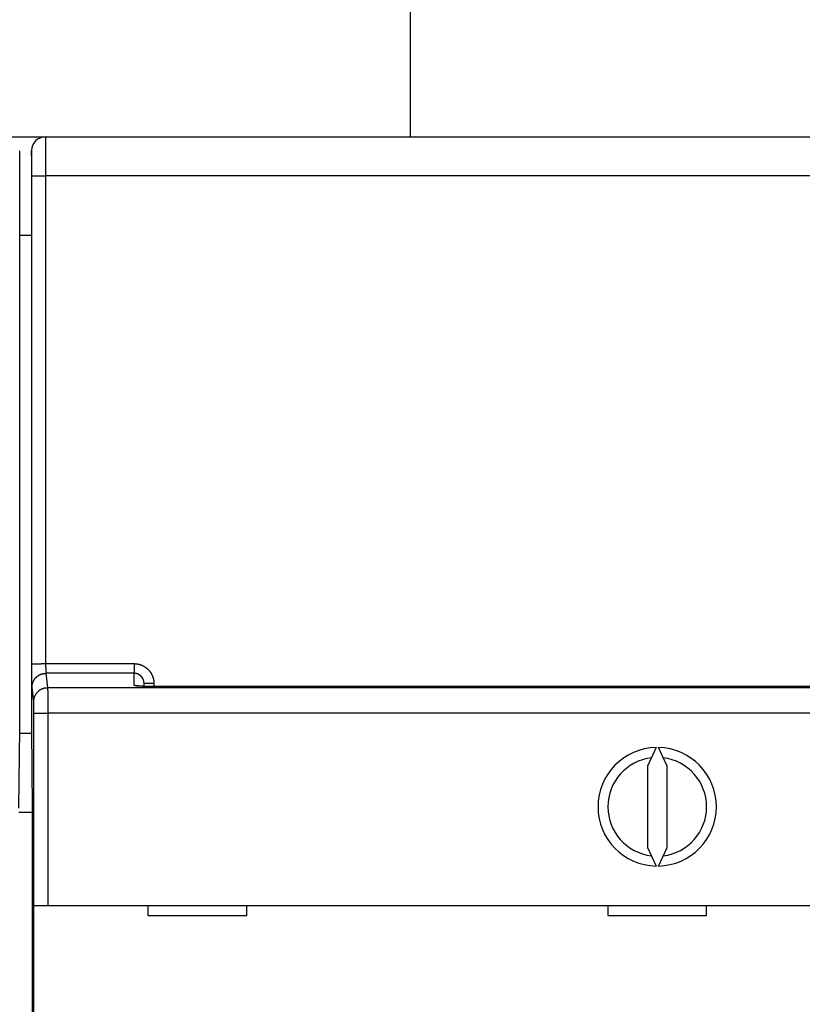
# Model space of a CAD drawing. Extents: x 130 to 841, y 0 to 535.
# Drawn here: x 662 to 701, y 227 to 277 of the extents above; entities that cross this region are included whole.
import ezdxf

# ---------------------------------------------------------------- set-up
doc = ezdxf.new("R2010")
doc.units = 0
doc.linetypes.add('HIDDENNEW0', pattern=[4.5, 1.5, -1.5, 1.5])
for name, color, linetype in [('5', 7, 'CONTINUOUS'), ('MUOTOVIIVAT', 40, 'HIDDENNEW0'), ('TANGVIIVATNONDEF', 3, 'HIDDENNEW0')]:
    doc.layers.add(name, color=color, linetype=linetype)
doc.styles.get("Standard").update_dxf_attribs({"font": 'monotxt.shx'})
doc.dimstyles.new('DSTYLE1', dxfattribs={"dimtxt": 3, "dimasz": 3, "dimexe": 3, "dimexo": 0, "dimgap": 2, "dimtad": 1, "dimrnd": 0.1, "dimzin": 3, "dimcen": 0.09, "dimazin": 3, "dimtp": 1, "dimtm": 1, "dimtfac": 1, "dimtofl": 0, "dimtmove": 0, "dimatfit": 3})

# ---------------------------------------------------------------- blocks, each defined once
blk = doc.blocks.new('_AH1')
at = {"color": 0, "linetype": 'CONTINUOUS'}
for p, q in [((-1, 0.166667), (0, 0)), ((-1, 0.166667), (-1, -0.166667)), ((0, 0), (-1, -0.166667)), ((0, 0), (-1, 0))]:
    blk.add_line(p, q, dxfattribs=at)
blk = doc.blocks.new('*D14638')
at = {"layer": '5', "color": 1, "linetype": 'CONTINUOUS'}
for p, q in [((421.26121, 188.20075), (421.26121, 317.90169)), ((734.51114, 195.87227), (734.51114, 317.90169)), ((421.26121, 314.90169), (577.88618, 314.90169)), ((734.51114, 314.90169), (577.88618, 314.90169))]:
    blk.add_line(p, q, dxfattribs=at)
at = {"layer": '5', "color": 1, "xscale": 3, "yscale": 3, "zscale": 3, "rotation": 180}
blk.add_blockref('_AH1', (421.26121, 314.90169), dxfattribs=at)
at = {"layer": '5', "color": 1, "xscale": 3, "yscale": 3, "zscale": 3}
blk.add_blockref('_AH1', (734.51114, 314.90169), dxfattribs=at)
at = {"layer": '5', "color": 1, "linetype": 'CONTINUOUS'}
blk.add_text('313,2', height=3, dxfattribs=at).set_placement((570.38618, 316.90269))

msp = doc.modelspace()

# ---------------------------------------------------------------- linework, layer by layer
at = {"layer": 'MUOTOVIIVAT', "color": 40, "linetype": 'CONTINUOUS'}
for p, q in [((681.4611, 271.04849), (681.4611, 302.35392)), ((660.96126, 271.04849), (662.96131, 271.04849)), ((662.96131, 271.04222), (662.96131, 271.04222)), ((662.96161, 271.04222), (724.96095, 271.04222)), ((663.46114, 271.04849), (663.46114, 271.04222)), ((666.56114, 271.04849), (666.56114, 271.04222)), ((693.46114, 271.04222), (693.46114, 271.04849)), ((694.46114, 271.05302), (694.46114, 271.04222)), ((661.66128, 241.04222), (661.66128, 270.34222)), ((662.26128, 270.34222), (662.26128, 241.04222)), ((662.26128, 266.04849), (661.66128, 266.04849)), ((667.96128, 243.21751), (667.96128, 243.37226)), ((661.62637, 237.04222), (661.66128, 241.04222)), ((661.65959, 240.84849), (662.26297, 240.84849)), ((662.26128, 241.04222), (662.29619, 237.04222)), ((693.90259, 240.11757), (693.46128, 239.17117)), ((694.46128, 239.17117), (694.01997, 240.11757)), ((693.46128, 239.17117), (693.46128, 235.06511)), ((694.46128, 235.06511), (694.46128, 239.17117)), ((662.29619, 237.04222), (662.29619, 189.22482)), ((661.62637, 236.84849), (662.29619, 236.84849)), ((693.46128, 235.06511), (693.90259, 234.11871)), ((694.01997, 234.11871), (694.46128, 235.06511)), ((662.38171, 220.01814), (662.38171, 232.11814)), ((662.38177, 232.11814), (663.08174, 232.11814)), ((663.08174, 232.11814), (724.84082, 232.11814)), ((668.16128, 232.11814), (668.16128, 231.61814)), ((673.16128, 231.61814), (673.16128, 232.11814)), ((691.46128, 232.11814), (691.46128, 231.61814)), ((696.46128, 231.61814), (696.46128, 232.11814)), ((668.16128, 231.61814), (673.16128, 231.61814)), ((691.46128, 231.61814), (696.46128, 231.61814))]:
    msp.add_line(p, q, dxfattribs=at)
for points in [[(667.49082, 243.25877), (667.48938, 243.25918, -0.0016809), (667.48798, 243.2596, -0.00175633), (667.48661, 243.26001, -0.00184218), (667.48528, 243.26042, -0.00193301), (667.48398, 243.26083, -0.00203379), (667.48271, 243.26125, -0.00213786), (667.48148, 243.26166, -0.0022545), (667.48029, 243.26207, -0.00237617), (667.47913, 243.26249, -0.00251277), (667.47801, 243.2629, -0.00265549), (667.47693, 243.26332, -0.00281638), (667.47588, 243.26373, -0.00298514), (667.47486, 243.26415, -0.00317607), (667.47388, 243.26457, -0.00337707), (667.47294, 243.26498, -0.00360542), (667.47203, 243.2654, -0.00384676), (667.47116, 243.26582, -0.0041219), (667.47033, 243.26624, -0.00441364), (667.46953, 243.26666, -0.00474812), (667.46877, 243.26708, -0.00510477), (667.46804, 243.26749, -0.00551265), (667.46736, 243.26791, -0.00594609), (667.4667, 243.26833, -0.00645342), (667.46609, 243.26875, -0.00700519), (667.46551, 243.26917, -0.0076094), (667.46497, 243.26959, -0.00822043), (667.46446, 243.27002, -0.00905624), (667.464, 243.27044, -0.01008736), (667.46357, 243.27086, -0.01074243), (667.46317, 243.27128, -0.01090295), (667.46282, 243.2717, -0.01312653), (667.4625, 243.27212, -0.01725396), (667.46222, 243.27256, -0.01441536), (667.46197, 243.27297, -0.00513866), (667.46177, 243.27334, -0.02233336), (667.4616, 243.27381, -0.04391389), (667.46144, 243.27455, -0.02329987), (667.4613, 243.27551, -0.01263976)], [(667.49082, 243.25877), (667.49517, 243.25883, -0.00233626), (667.49954, 243.25884, -0.00230906), (667.50392, 243.25882, -0.00230347), (667.50831, 243.25875, -0.00232427), (667.51272, 243.25865, -0.0023348), (667.51714, 243.2585, -0.00234314), (667.52158, 243.2583, -0.00234934), (667.52603, 243.25807, -0.00236054), (667.53049, 243.25779, -0.00236787), (667.53496, 243.25747, -0.00237856), (667.53945, 243.2571, -0.00238481), (667.54395, 243.25669, -0.00239382), (667.54845, 243.25624, -0.00240236), (667.55297, 243.25574, -0.00241703), (667.5575, 243.25519, -0.00241713), (667.56203, 243.2546, -0.00241134), (667.56657, 243.25396, -0.00243985), (667.57112, 243.25328, -0.00250152), (667.57569, 243.25254, -0.00243321), (667.58024, 243.25177, -0.00227432), (667.58477, 243.25095, -0.00252654), (667.58938, 243.25007, -0.00303692), (667.5941, 243.2491, -0.00229233), (667.59854, 243.24817, -0.00075083), (667.60255, 243.24731, -0.00327904), (667.60771, 243.24609, -0.005673), (667.61566, 243.24406, -0.00275399), (667.62606, 243.24132, -0.00144807)], [(668.46132, 243.2068), (668.44307, 243.20684, 0.00011336), (668.42494, 243.20686, 0.00034187), (668.40696, 243.20686, 0.00012402), (668.38903, 243.20687, -0.0006097), (668.37105, 243.20695, -0.00084663), (668.35302, 243.20708, -0.00066018), (668.335, 243.20725, -0.00056228), (668.31698, 243.20746, -0.00052505), (668.29899, 243.20771, -0.000477), (668.28105, 243.20799, -0.00040541), (668.26317, 243.20829, -0.00034794), (668.24536, 243.20862, -0.00028864), (668.22766, 243.20896, -0.0002316), (668.21006, 243.20932, -0.00016087), (668.19261, 243.20968, -0.00013314), (668.17528, 243.21005, -0.00014147), (668.15811, 243.21042, -0.00015874), (668.14108, 243.21081, -0.00018884), (668.1242, 243.2112, -0.00021456), (668.10748, 243.21161, -0.00024122), (668.09091, 243.21203, -0.00026693), (668.0745, 243.21246, -0.00029669), (668.05825, 243.21291, -0.00032475), (668.04217, 243.21338, -0.00035626), (668.02626, 243.21387, -0.00038643), (668.01051, 243.21438, -0.0004204), (667.99495, 243.2149, -0.00045316), (667.97955, 243.21546, -0.00048988), (667.96434, 243.21603, -0.00052555), (667.94931, 243.21664, -0.00056534), (667.93447, 243.21727, -0.00060455), (667.91981, 243.21793, -0.00064841), (667.90535, 243.21861, -0.00069106), (667.89108, 243.21934, -0.00073757), (667.87702, 243.22009, -0.0007869), (667.86315, 243.22088, -0.00084471), (667.84948, 243.22171, -0.0008906), (667.83602, 243.22257, -0.00092764), (667.82279, 243.22347, -0.0009256), (667.80978, 243.2244, -0.00087289), (667.79703, 243.22535, -0.00083763), (667.78456, 243.22633, -0.00079931), (667.77239, 243.22732, -0.00077094), (667.76052, 243.22832, -0.00073229), (667.74899, 243.22933, -0.00070532), (667.73782, 243.23034, -0.00066906), (667.72702, 243.23134, -0.00064392), (667.7166, 243.23233, -0.0006081), (667.70661, 243.23331, -0.00058342), (667.69703, 243.23427, -0.00054687), (667.68792, 243.2352, -0.00052134), (667.67927, 243.2361, -0.00048216), (667.67111, 243.23697, -0.00045298), (667.66346, 243.23779, -0.00040652), (667.65634, 243.23857, -0.00037016), (667.64976, 243.2393, -0.00031341), (667.64376, 243.23998, -0.00025377), (667.63833, 243.24059, -0.00014904), (667.63352, 243.24113, -0.00006052), (667.62932, 243.24161, 0.000044), (667.62576, 243.24201, 0.0003732), (667.62289, 243.24233, 0.00132061), (667.62079, 243.24254, 0.00200385), (667.6192, 243.2427, 0.00020503), (667.61809, 243.24279, 0.00931265), (667.61839, 243.24268), (667.62112, 243.24217, 0.00561641), (667.62606, 243.24132, 0.00155498)]]:
    msp.add_lwpolyline(points, format="xyb", dxfattribs=at)
for centre, radius, start, end in [((662.96131, 270.34222), 0.7, 90.004363, 180), ((693.96128, 237.11814), 3, 91.120966, 268.87903), ((693.96128, 237.11814), 3, 271.12097, 448.87903), ((693.96128, 237.11814), 2.5, 96.892103, 263.1079), ((693.96128, 237.11814), 2.5, 276.8921, 443.1079)]:
    msp.add_arc(centre, radius, start, end, dxfattribs=at)
at = {"layer": 'TANGVIIVATNONDEF', "color": 3, "linetype": 'CONTINUOUS'}
for p, q in [((662.27674, 244.35499), (662.27298, 269.06491)), ((724.94961, 269.07713), (662.97295, 269.07713)), ((662.97295, 269.07713), (662.97672, 244.3672)), ((662.97672, 244.3672), (667.46128, 244.3672)), ((667.46128, 244.3672), (667.46128, 243.87715)), ((667.46128, 243.87715), (662.98646, 243.87715)), ((662.98646, 243.87715), (663.07687, 243.1527)), ((667.46128, 243.27548), (667.46128, 243.87715)), ((668.46128, 243.36354), (668.46128, 243.2068)), ((662.3769, 242.45441), (662.28648, 243.17885)), ((663.07687, 243.1527), (724.8457, 243.1527)), ((720.46128, 243.20555), (668.46128, 243.20555)), ((662.38177, 232.11814), (662.38177, 241.85587)), ((662.38177, 241.85587), (663.08174, 241.85587)), ((724.84082, 241.85587), (663.08174, 241.85587)), ((663.08174, 241.85587), (663.08174, 232.11814))]:
    msp.add_line(p, q, dxfattribs=at)
for points in [[(662.96161, 271.04222), (662.96186, 271.04171, -0.22496662), (662.96211, 271.04023, -0.02843523), (662.96236, 271.03775, -0.01003662), (662.96261, 271.0343, -0.00519022), (662.96286, 271.02985, -0.00311371), (662.96312, 271.02444, -0.00210667), (662.96336, 271.01805, -0.00150259), (662.96361, 271.0107, -0.00113879), (662.96386, 271.00237, -0.00088555), (662.96411, 270.99311, -0.00071515), (662.96435, 270.98287, -0.00058587), (662.9646, 270.97169, -0.00049282), (662.96484, 270.95956, -0.00041809), (662.96508, 270.94649, -0.00036179), (662.96532, 270.93247, -0.00031484), (662.96555, 270.91754, -0.00027842), (662.96579, 270.90165, -0.00024675), (662.96602, 270.88486, -0.0002213), (662.96625, 270.86714, -0.0001983), (662.96648, 270.84852, -0.000179), (662.96671, 270.829, -0.00016215), (662.96693, 270.80861, -0.00014831), (662.96715, 270.78733, -0.00013593), (662.96737, 270.76521, -0.00012557), (662.96759, 270.74224, -0.00011619), (662.9678, 270.71844, -0.00010827), (662.96801, 270.69381, -0.00010101), (662.96821, 270.66839, -0.00009484), (662.96842, 270.64216, -0.00008912), (662.96862, 270.61515, -0.00008424), (662.96881, 270.58736, -0.00007966), (662.96901, 270.55883, -0.00007572), (662.9692, 270.52953, -0.00007203), (662.96938, 270.49952, -0.0000689), (662.96956, 270.46876, -0.00006576), (662.96974, 270.43732, -0.00006289), (662.96991, 270.40516, -0.00006004), (662.97008, 270.37234, -0.00005741), (662.97025, 270.33886, -0.00005498), (662.97041, 270.30475, -0.00005287), (662.97057, 270.27, -0.00005088), (662.97072, 270.23467, -0.00004913), (662.97087, 270.19873, -0.00004748), (662.97101, 270.16225, -0.00004604), (662.97115, 270.1252, -0.00004467), (662.97128, 270.08764, -0.00004348), (662.97141, 270.04955, -0.00004234), (662.97154, 270.01098, -0.00004136), (662.97166, 269.97193, -0.00004042), (662.97177, 269.93242, -0.00003962), (662.97188, 269.89247, -0.00003886), (662.97198, 269.8521, -0.00003822), (662.97208, 269.81132, -0.00003753), (662.97218, 269.77016, -0.00003685), (662.97227, 269.72863, -0.00003603), (662.97235, 269.68678, -0.00003514), (662.97243, 269.64462, -0.00003483), (662.9725, 269.60212, -0.00003499), (662.97257, 269.55927, -0.00003352), (662.97263, 269.51636, -0.00003094), (662.97269, 269.47347, -0.00003379), (662.97274, 269.42967, -0.0000399), (662.97279, 269.38463, -0.00003), (662.97283, 269.34222, -0.00001015), (662.97286, 269.30379, -0.00004209), (662.97289, 269.2542, -0.0000721), (662.97292, 269.17758, -0.00003506), (662.97295, 269.07709, -0.00001849)], [(662.27302, 269.06495), (662.273, 269.09377, 0.00004324), (662.27298, 269.12256, 0.00004326), (662.27296, 269.15132, 0.00004346), (662.27293, 269.18003, 0.00004392), (662.2729, 269.20868, 0.0000444), (662.27286, 269.23724, 0.0000449), (662.27282, 269.26571, 0.00004547), (662.27277, 269.29407, 0.00004615), (662.27272, 269.32231, 0.00004689), (662.27266, 269.35042, 0.00004772), (662.2726, 269.37837, 0.00004862), (662.27253, 269.40616, 0.00004963), (662.27246, 269.43377, 0.00005071), (662.27238, 269.46119, 0.00005191), (662.27229, 269.48839, 0.00005321), (662.2722, 269.51538, 0.00005469), (662.27211, 269.54214, 0.00005615), (662.27201, 269.56864, 0.00005763), (662.27191, 269.59488, 0.00005888), (662.2718, 269.62085, 0.00005978), (662.27168, 269.64653, 0.00006094), (662.27156, 269.67192, 0.00006219), (662.27144, 269.69699, 0.00006364), (662.27131, 269.72174, 0.00006514), (662.27117, 269.74616, 0.00006688), (662.27104, 269.77024, 0.00006872), (662.27089, 269.79396, 0.00007083), (662.27074, 269.81731, 0.00007305), (662.27059, 269.84028, 0.00007558), (662.27044, 269.86286, 0.00007828), (662.27027, 269.88504, 0.00008134), (662.27011, 269.9068, 0.00008458), (662.26994, 269.92813, 0.00008831), (662.26977, 269.94903, 0.00009237), (662.26959, 269.96947, 0.00009675), (662.26941, 269.98947, 0.00010116), (662.26922, 270.00898, 0.000106), (662.26903, 270.02802, 0.00011081), (662.26884, 270.04656, 0.00011648), (662.26864, 270.06463, 0.00012254), (662.26844, 270.08218, 0.00012959), (662.26824, 270.09923, 0.0001371), (662.26803, 270.11576, 0.0001459), (662.26783, 270.13177, 0.00015539), (662.26761, 270.14723, 0.00016656), (662.2674, 270.16217, 0.00017873), (662.26718, 270.17654, 0.00019316), (662.26696, 270.19037, 0.00020909), (662.26673, 270.20363, 0.00022814), (662.26651, 270.21632, 0.00024944), (662.26628, 270.22842, 0.00027533), (662.26605, 270.23994, 0.00030494), (662.26582, 270.25085, 0.00034018), (662.26558, 270.26118, 0.00037909), (662.26534, 270.27089, 0.0004258), (662.26511, 270.28, 0.00047706), (662.26487, 270.28849, 0.00055111), (662.26462, 270.29638, 0.00064909), (662.26438, 270.30364, 0.00074432), (662.26414, 270.3103, 0.00081933), (662.26389, 270.31631, 0.00108904), (662.26365, 270.32173, 0.00164843), (662.26339, 270.32653, 0.00167285), (662.26315, 270.33066, 0.00068031), (662.26294, 270.33409, 0.00331752), (662.26266, 270.33706, 0.0123711), (662.26223, 270.33978, 0.01702923), (662.26167, 270.34221, 0.01881793)], [(662.27302, 269.06495), (662.27407, 269.06552, -0.18585615), (662.27679, 269.06611, -0.0315939), (662.28124, 269.0667, -0.01229676), (662.28741, 269.0673, -0.00689724), (662.29547, 269.0679, -0.0042587), (662.30538, 269.06851, -0.00292922), (662.31726, 269.06911, -0.00211228), (662.33104, 269.0697, -0.00163092), (662.3468, 269.07029, -0.00128222), (662.36447, 269.07087, -0.00105105), (662.38407, 269.07144, -0.0008707), (662.40548, 269.07199, -0.00074337), (662.42872, 269.07252, -0.00063967), (662.45363, 269.07303, -0.00056309), (662.48017, 269.07351, -0.00049702), (662.50816, 269.07397, -0.00044484), (662.53751, 269.07441, -0.00040502), (662.56809, 269.07481, -0.00037616), (662.59981, 269.07518, -0.00033846), (662.63227, 269.07552, -0.00029808), (662.6653, 269.07583, -0.00030223), (662.69943, 269.0761, -0.00032829), (662.73477, 269.07634, -0.00024555), (662.76827, 269.07654, -0.00010412), (662.79878, 269.07671, -0.00030695), (662.83754, 269.07685, -0.00048925), (662.89638, 269.07698, -0.00024368), (662.97295, 269.07709, -0.00013282)], [(662.27672, 244.35502), (662.27778, 244.35559, -0.18501066), (662.2805, 244.35618, -0.03153226), (662.28495, 244.35677, -0.01228286), (662.29112, 244.35737, -0.00689204), (662.29919, 244.35797, -0.00425648), (662.3091, 244.35858, -0.00292812), (662.32098, 244.35918, -0.00211171), (662.33476, 244.35977, -0.00163061), (662.35054, 244.36036, -0.00128205), (662.3682, 244.36094, -0.00105096), (662.38781, 244.36151, -0.00087067), (662.40923, 244.36206, -0.00074337), (662.43247, 244.36259, -0.00063968), (662.45738, 244.3631, -0.00056311), (662.48392, 244.36358, -0.00049705), (662.51191, 244.36404, -0.00044488), (662.54127, 244.36448, -0.00040506), (662.57185, 244.36488, -0.00037621), (662.60357, 244.36525, -0.0003385), (662.63604, 244.36559, -0.00029812), (662.66907, 244.3659, -0.00030228), (662.7032, 244.36617, -0.00032835), (662.73855, 244.36641, -0.0002456), (662.77205, 244.36661, -0.00010414), (662.80256, 244.36678, -0.00030701), (662.84132, 244.36692, -0.00048936), (662.90016, 244.36705, -0.00024373), (662.97673, 244.36716, -0.00013285)], [(662.28645, 243.17888), (662.2862, 243.18134, -0.00786848), (662.28594, 243.18453, -0.00469116), (662.28569, 243.18849, -0.00304451), (662.28544, 243.19317, -0.00215253), (662.28518, 243.19861, -0.00159091), (662.28493, 243.20475, -0.00123781), (662.28468, 243.21162, -0.00098376), (662.28443, 243.21919, -0.00080745), (662.28419, 243.22748, -0.00067146), (662.28394, 243.23644, -0.00057152), (662.2837, 243.24611, -0.00049048), (662.28346, 243.25644, -0.00042847), (662.28322, 243.26746, -0.00037637), (662.28298, 243.27913, -0.00033534), (662.28275, 243.29146, -0.00029993), (662.28252, 243.30444, -0.00027144), (662.28229, 243.31806, -0.0002463), (662.28206, 243.33231, -0.00022576), (662.28184, 243.34719, -0.0002073), (662.28162, 243.36268, -0.00019205), (662.2814, 243.37879, -0.00017812), (662.28119, 243.39549, -0.00016651), (662.28098, 243.4128, -0.00015577), (662.28077, 243.43068, -0.00014677), (662.28057, 243.44915, -0.00013832), (662.28037, 243.46818, -0.00013122), (662.28017, 243.48779, -0.00012448), (662.27998, 243.50794, -0.00011884), (662.2798, 243.52866, -0.00011336), (662.27962, 243.5499, -0.00010877), (662.27944, 243.57167, -0.00010348), (662.27927, 243.59395, -0.00009805), (662.27911, 243.61672, -0.0000931), (662.27895, 243.63995, -0.00008869), (662.27879, 243.66364, -0.00008467), (662.27864, 243.68777, -0.00008111), (662.27849, 243.71233, -0.00007784), (662.27835, 243.73728, -0.00007493), (662.27822, 243.76263, -0.00007227), (662.27809, 243.78834, -0.00006991), (662.27797, 243.81442, -0.00006772), (662.27785, 243.84082, -0.00006576), (662.27774, 243.86756, -0.00006404), (662.27763, 243.89459, -0.00006259), (662.27753, 243.92192, -0.00006101), (662.27743, 243.94951, -0.00005942), (662.27734, 243.97735, -0.0000588), (662.27726, 244.00545, -0.000059), (662.27718, 244.03382, -0.00005644), (662.27711, 244.06227, -0.00005203), (662.27704, 244.09074, -0.00005684), (662.27698, 244.11985, -0.00006719), (662.27692, 244.14981, -0.00005041), (662.27688, 244.17805, -0.00001684), (662.27683, 244.20365, -0.00007095), (662.2768, 244.23673, -0.00012176), (662.27676, 244.28789, -0.00005911), (662.27672, 244.35502, -0.00003112)], [(662.97673, 244.36716), (662.97674, 244.35481, 0.00013395), (662.97675, 244.34248, 0.00013492), (662.97677, 244.33018, 0.00013492), (662.9768, 244.3179, 0.00013408), (662.97683, 244.30565, 0.00013391), (662.97687, 244.29345, 0.00013403), (662.97692, 244.2813, 0.00013446), (662.97697, 244.26921, 0.00013494), (662.97703, 244.25718, 0.00013581), (662.97709, 244.24522, 0.00013681), (662.97716, 244.23335, 0.00013821), (662.97724, 244.22155, 0.00013974), (662.97732, 244.20985, 0.00014169), (662.97741, 244.19825, 0.00014381), (662.97751, 244.18675, 0.00014638), (662.97761, 244.17537, 0.00014917), (662.97771, 244.1641, 0.00015245), (662.97782, 244.15296, 0.000156), (662.97794, 244.14196, 0.0001601), (662.97807, 244.1311, 0.00016454), (662.97819, 244.12039, 0.00016962), (662.97833, 244.10982, 0.00017511), (662.97847, 244.09943, 0.00018136), (662.97861, 244.0892, 0.00018813), (662.97876, 244.07914, 0.0001958), (662.97892, 244.06927, 0.00020414), (662.97908, 244.05959, 0.00021361), (662.97925, 244.0501, 0.00022396), (662.97942, 244.04082, 0.00023561), (662.97959, 244.03175, 0.00024841), (662.97977, 244.0229, 0.00026108), (662.97996, 244.01427, 0.00027236), (662.98015, 244.00587, 0.00028577), (662.98034, 243.9977, 0.00029964), (662.98054, 243.98977, 0.0003161), (662.98074, 243.98207, 0.00033351), (662.98095, 243.97462, 0.00035416), (662.98116, 243.96741, 0.00037618), (662.98137, 243.96045, 0.00040244), (662.98159, 243.95374, 0.00043088), (662.98181, 243.94729, 0.00046479), (662.98204, 243.94108, 0.00050178), (662.98226, 243.93515, 0.00054712), (662.98249, 243.92947, 0.00059835), (662.98273, 243.92406, 0.00065817), (662.98296, 243.91892, 0.00072283), (662.9832, 243.91406, 0.00081498), (662.98344, 243.90947, 0.00093504), (662.98368, 243.90516, 0.00103621), (662.98393, 243.90113, 0.00110025), (662.98417, 243.89741, 0.00140516), (662.98442, 243.89394, 0.00201399), (662.98468, 243.89075, 0.0018823), (662.98493, 243.88792, 0.00070623), (662.98515, 243.88551, 0.00338476), (662.98544, 243.88309, 0.00957168), (662.98588, 243.88028, 0.00810495), (662.98647, 243.87713, 0.00584308)], [(667.4613, 244.36716), (667.48096, 244.36697, -0.0049471), (667.50062, 244.36639, -0.00495779), (667.52026, 244.36541, -0.00494873), (667.53988, 244.36405, -0.00492616), (667.55947, 244.36229, -0.0049122), (667.57902, 244.36016, -0.00490151), (667.59853, 244.35763, -0.00489298), (667.61799, 244.35473, -0.00488522), (667.63739, 244.35143, -0.00488039), (667.65672, 244.34777, -0.0048773), (667.67597, 244.34372, -0.00487649), (667.69514, 244.3393, -0.00487782), (667.71422, 244.3345, -0.004881), (667.73321, 244.32933, -0.00488675), (667.75208, 244.32378, -0.00489392), (667.77084, 244.31787, -0.00490411), (667.78948, 244.31158, -0.00491511), (667.80799, 244.30494, -0.00492962), (667.82636, 244.29792, -0.00494452), (667.84459, 244.29054, -0.00496262), (667.86267, 244.2828, -0.00496187), (667.88059, 244.2747, -0.00494194), (667.89834, 244.26624, -0.00492546), (667.91593, 244.25744, -0.00490928), (667.93334, 244.24828, -0.00489671), (667.95058, 244.2388, -0.00488465), (667.96762, 244.22896, -0.00487579), (667.98446, 244.21881, -0.00486811), (668.00111, 244.20831, -0.00486316), (668.01755, 244.1975, -0.00485977), (668.03377, 244.18637, -0.00485881), (668.04977, 244.17492, -0.00486006), (668.06554, 244.16316, -0.00486273), (668.08109, 244.15111, -0.00486738), (668.09639, 244.13874, -0.00487524), (668.11144, 244.12608, -0.00488818), (668.12624, 244.11312, -0.00489478), (668.14079, 244.09989, -0.00489622), (668.15506, 244.08636, -0.00492704), (668.16907, 244.07256, -0.00499565), (668.18278, 244.05847, -0.00503809), (668.19621, 244.04412, -0.00506421), (668.20934, 244.02949, -0.0050551), (668.22217, 244.01461, -0.00500713), (668.2347, 243.99947, -0.00497456), (668.24693, 243.98409, -0.00494918), (668.25884, 243.96846, -0.00492585), (668.27045, 243.9526, -0.00489873), (668.28174, 243.93651, -0.00487667), (668.29272, 243.92021, -0.00485433), (668.30338, 243.90369, -0.00483586), (668.31372, 243.88697, -0.0048169), (668.32373, 243.87005, -0.00480166), (668.33342, 243.85294, -0.00478661), (668.34277, 243.83565, -0.0047749), (668.3518, 243.81817, -0.00476386), (668.36048, 243.80053, -0.00475564), (668.36883, 243.78272, -0.00474841), (668.37684, 243.76476, -0.00474417), (668.38451, 243.74664, -0.00474192), (668.39182, 243.72838, -0.00474016), (668.3988, 243.70999, -0.00473889), (668.40541, 243.69147, -0.00474516), (668.41168, 243.67282, -0.00475901), (668.41758, 243.65406, -0.00475363), (668.42312, 243.63519, -0.00473347), (668.4283, 243.61623, -0.00478516), (668.43312, 243.59716, -0.00489748), (668.43756, 243.57796, -0.00477012), (668.44164, 243.55877, -0.00446422), (668.44533, 243.53962, -0.00495184), (668.44866, 243.52009, -0.00594542), (668.45161, 243.50003, -0.00451615), (668.45416, 243.48117, -0.00151106), (668.45628, 243.46408, -0.00644027), (668.45812, 243.44206, -0.01121284), (668.4598, 243.40808, -0.005491), (668.46132, 243.36352, -0.00290025)], [(662.28645, 243.17888), (662.28725, 243.21215, -0.01282957), (662.28972, 243.24585, -0.01218065), (662.29393, 243.28004, -0.01199715), (662.29988, 243.31455, -0.01250279), (662.30773, 243.34924, -0.01274002), (662.31746, 243.38397, -0.01289355), (662.32917, 243.4186, -0.01299252), (662.34281, 243.45296, -0.013197), (662.35846, 243.48689, -0.01330359), (662.37603, 243.52025, -0.01344482), (662.39556, 243.55283, -0.0135134), (662.41694, 243.58451, -0.01360761), (662.44017, 243.6151, -0.01365778), (662.46509, 243.64448, -0.01372374), (662.49167, 243.67246, -0.01371016), (662.51971, 243.69897, -0.0136429), (662.54915, 243.72382, -0.01371266), (662.57983, 243.74699, -0.01387402), (662.61166, 243.76831, -0.0135176), (662.64426, 243.7878, -0.01269924), (662.67743, 243.80531, -0.01365478), (662.71171, 243.82093, -0.01568693), (662.74722, 243.83458, -0.01234335), (662.78087, 243.84621, -0.00537662), (662.81152, 243.8557, -0.01614143), (662.85047, 243.86374, -0.02699045), (662.90957, 243.8709, -0.01382809), (662.98647, 243.87713, -0.00760233)], [(667.96131, 243.37229), (667.9612, 243.38218, 0.00498881), (667.9609, 243.39206, 0.00500828), (667.9604, 243.40193, 0.00499466), (667.95971, 243.41179, 0.00495166), (667.95881, 243.42163, 0.00492239), (667.95773, 243.43146, 0.00489744), (667.95644, 243.44126, 0.0048751), (667.95497, 243.45103, 0.00485027), (667.95331, 243.46078, 0.00483015), (667.95146, 243.47049, 0.00480971), (667.94942, 243.48016, 0.0047931), (667.9472, 243.48979, 0.00477632), (667.94479, 243.49938, 0.00476314), (667.94221, 243.50893, 0.00475036), (667.93943, 243.51842, 0.00474077), (667.93648, 243.52785, 0.00473204), (667.93335, 243.53723, 0.00472613), (667.93004, 243.54655, 0.00472151), (667.92655, 243.5558, 0.00471933), (667.9229, 243.56498, 0.00471888), (667.91906, 243.5741, 0.00472044), (667.91506, 243.58313, 0.00472416), (667.91088, 243.59209, 0.00472947), (667.90654, 243.60097, 0.00473733), (667.90203, 243.60975, 0.00474636), (667.89735, 243.61846, 0.00475832), (667.89251, 243.62706, 0.00477099), (667.8875, 243.63557, 0.00478695), (667.88233, 243.64398, 0.00480318), (667.877, 243.65229, 0.00482313), (667.87151, 243.66049, 0.00484266), (667.86587, 243.66859, 0.00486605), (667.86006, 243.67656, 0.00488922), (667.8541, 243.68442, 0.00491745), (667.84799, 243.69216, 0.00494197), (667.84173, 243.69978, 0.00496853), (667.83531, 243.70726, 0.00500234), (667.82875, 243.71462, 0.00505154), (667.82203, 243.72184, 0.00506197), (667.81517, 243.72893, 0.00503716), (667.80817, 243.73587, 0.004996), (667.80103, 243.74268, 0.00492856), (667.79376, 243.74933, 0.00489891), (667.78636, 243.75585, 0.00489862), (667.77883, 243.76222, 0.00489318), (667.77118, 243.76844, 0.00488135), (667.76341, 243.77451, 0.00487463), (667.75553, 243.78042, 0.00487107), (667.74752, 243.78618, 0.00486952), (667.73941, 243.79178, 0.00486933), (667.73119, 243.79722, 0.00487138), (667.72287, 243.8025, 0.00487582), (667.71445, 243.80761, 0.00488184), (667.70593, 243.81255, 0.00489052), (667.69731, 243.81733, 0.00490045), (667.68861, 243.82193, 0.00491356), (667.67981, 243.82636, 0.00492708), (667.67094, 243.83061, 0.00494404), (667.66197, 243.83469, 0.00496178), (667.65294, 243.83858, 0.00498337), (667.64382, 243.84229, 0.00498399), (667.63464, 243.84582, 0.00496404), (667.62538, 243.84917, 0.00495323), (667.61606, 243.85233, 0.00494795), (667.60668, 243.8553, 0.00492547), (667.59724, 243.85809, 0.00488613), (667.58776, 243.86069, 0.00492134), (667.57821, 243.86311, 0.00501531), (667.56861, 243.86533, 0.00487094), (667.559, 243.86737, 0.00454711), (667.54942, 243.86921, 0.00501935), (667.53964, 243.87087, 0.00599169), (667.5296, 243.87234, 0.0045506), (667.52016, 243.8736, 0.00154978), (667.5116, 243.87465, 0.00643729), (667.50058, 243.87556, 0.01114457), (667.48358, 243.87639, 0.00545667), (667.4613, 243.87713, 0.00288641)], [(668.46132, 243.36352), (668.43749, 243.36353, -0.00022433), (668.41335, 243.36356, -0.000214), (668.38886, 243.36362, -0.00021282), (668.36414, 243.36369, -0.00022498), (668.33928, 243.36379, -0.00023404), (668.3144, 243.36391, -0.000243), (668.2896, 243.36406, -0.00025304), (668.26498, 243.36423, -0.00026696), (668.24068, 243.36443, -0.00028198), (668.21678, 243.36465, -0.00030019), (668.19344, 243.36489, -0.00032114), (668.17075, 243.36516, -0.00034614), (668.14884, 243.36545, -0.00037646), (668.1278, 243.36576, -0.00041252), (668.10776, 243.3661, -0.00045605), (668.08877, 243.36645, -0.00050562), (668.07098, 243.36682, -0.00057628), (668.05439, 243.3672, -0.00066814), (668.03912, 243.3676, -0.00076333), (668.02517, 243.36801, -0.00084414), (668.01264, 243.36842, -0.00109656), (668.00146, 243.36885, -0.0015967), (667.99169, 243.3693, -0.00167745), (667.98337, 243.36972, -0.00088274), (667.97658, 243.3701, -0.00323443), (667.97084, 243.37059, -0.01141223), (667.96573, 243.37133, -0.0164211), (667.96131, 243.37229, -0.01975517)], [(662.37688, 242.45441), (662.37768, 242.48768, -0.01282934), (662.38015, 242.52138, -0.01218038), (662.38436, 242.55557, -0.01199682), (662.3903, 242.59008, -0.0125024), (662.39816, 242.62478, -0.01273957), (662.40788, 242.65951, -0.01289305), (662.4196, 242.69414, -0.01299197), (662.43323, 242.72851, -0.01319641), (662.44888, 242.76244, -0.01330296), (662.46645, 242.7958, -0.01344417), (662.48599, 242.82838, -0.01351272), (662.50736, 242.86007, -0.01360692), (662.53059, 242.89066, -0.01365708), (662.55551, 242.92004, -0.01372305), (662.58209, 242.94802, -0.01370948), (662.61013, 242.97453, -0.01364226), (662.63957, 242.99939, -0.01371204), (662.67025, 243.02256, -0.01387343), (662.70208, 243.04389, -0.01351708), (662.73468, 243.06338, -0.01269879), (662.76785, 243.08089, -0.01365436), (662.80213, 243.09652, -0.01568652), (662.83764, 243.11017, -0.01234309), (662.87129, 243.1218, -0.00537653), (662.90195, 243.1313, -0.0161412), (662.94089, 243.13934, -0.02699032), (662.99999, 243.14651, -0.01382814), (663.07689, 243.15274, -0.00760239)], [(663.07689, 243.15274), (663.077, 243.15048, -0.00312128), (663.07711, 243.14764, -0.00196957), (663.07722, 243.14419, -0.00133422), (663.07733, 243.14016, -0.00097595), (663.07743, 243.13553, -0.00073895), (663.07754, 243.13033, -0.00058534), (663.07765, 243.12453, -0.00047206), (663.07776, 243.11816, -0.00039257), (663.07787, 243.1112, -0.00032991), (663.07797, 243.10368, -0.00028357), (663.07808, 243.09558, -0.00024533), (663.07819, 243.08692, -0.00021605), (663.07829, 243.07769, -0.000191), (663.0784, 243.06791, -0.00017131), (663.0785, 243.05756, -0.00015409), (663.0786, 243.04666, -0.00014038), (663.07871, 243.03521, -0.00012782), (663.07881, 243.02321, -0.00011741), (663.07891, 243.01066, -0.00010735), (663.07901, 242.99759, -0.00009839), (663.07911, 242.98398, -0.00009046), (663.0792, 242.96986, -0.00008383), (663.0793, 242.95522, -0.0000778), (663.07939, 242.94009, -0.00007265), (663.07949, 242.92444, -0.00006793), (663.07958, 242.90832, -0.00006389), (663.07967, 242.89171, -0.00006015), (663.07976, 242.87464, -0.00005692), (663.07984, 242.85709, -0.0000539), (663.07993, 242.83909, -0.0000513), (663.08001, 242.82063, -0.00004884), (663.0801, 242.80174, -0.0000467), (663.08018, 242.78241, -0.00004469), (663.08026, 242.76266, -0.00004297), (663.08033, 242.74248, -0.00004124), (663.08041, 242.72189, -0.00003964), (663.08048, 242.7009, -0.00003805), (663.08055, 242.67953, -0.00003657), (663.08062, 242.65777, -0.0000352), (663.08069, 242.63565, -0.000034), (663.08076, 242.61317, -0.00003287), (663.08082, 242.59034, -0.00003187), (663.08089, 242.56717, -0.00003092), (663.08095, 242.54369, -0.00003008), (663.081, 242.51988, -0.00002929), (663.08106, 242.49577, -0.0000286), (663.08112, 242.47136, -0.00002794), (663.08117, 242.44668, -0.00002737), (663.08122, 242.42171, -0.00002682), (663.08127, 242.39649, -0.00002636), (663.08131, 242.37102, -0.00002591), (663.08135, 242.34531, -0.00002552), (663.0814, 242.31936, -0.00002517), (663.08143, 242.29321, -0.00002491), (663.08147, 242.26683, -0.00002455), (663.08151, 242.24028, -0.00002417), (663.08154, 242.21356, -0.00002417), (663.08157, 242.18665, -0.00002453), (663.08159, 242.15954, -0.00002367), (663.08162, 242.13241, -0.00002199), (663.08164, 242.10532, -0.00002429), (663.08166, 242.07767, -0.00002908), (663.08168, 242.04927, -0.00002192), (663.08169, 242.02254, -0.00000715), (663.0817, 241.99833, -0.00003133), (663.08171, 241.96712, -0.00005452), (663.08172, 241.91897, -0.00002661), (663.08172, 241.85585, -0.00001402)], [(668.46132, 243.2068), (668.44469, 243.20665, -0.00050291), (668.42806, 243.20653, -0.00050873), (668.41143, 243.20644, -0.00050362), (668.39482, 243.20639, -0.0004868), (668.37822, 243.20637, -0.00047504), (668.36164, 243.20638, -0.00046486), (668.34508, 243.20642, -0.00045573), (668.32856, 243.20649, -0.00044486), (668.31207, 243.20659, -0.00043598), (668.29562, 243.20672, -0.00042616), (668.27921, 243.20688, -0.00041805), (668.26286, 243.20706, -0.00040877), (668.24656, 243.20727, -0.00040124), (668.23033, 243.20751, -0.00039258), (668.21416, 243.20776, -0.00038561), (668.19806, 243.20805, -0.00037746), (668.18203, 243.20835, -0.00037105), (668.16609, 243.20868, -0.00036352), (668.15023, 243.20903, -0.00035745), (668.13447, 243.20939, -0.00035002), (668.1188, 243.20978, -0.00034493), (668.10323, 243.21019, -0.0003393), (668.08777, 243.21061, -0.00033909), (668.0724, 243.21106, -0.00034282), (668.05715, 243.21152, -0.00034678), (668.04201, 243.212, -0.00035045), (668.02698, 243.2125, -0.00035492), (668.01207, 243.21301, -0.0003595), (667.99729, 243.21354, -0.0003648), (667.98263, 243.21409, -0.00037016), (667.9681, 243.21466, -0.00037633), (667.95371, 243.21524, -0.00038262), (667.93946, 243.21584, -0.00038977), (667.92535, 243.21645, -0.00039708), (667.91139, 243.21709, -0.00040534), (667.89758, 243.21773, -0.00041382), (667.88392, 243.2184, -0.00042333), (667.87043, 243.21908, -0.00043314), (667.85709, 243.21977, -0.0004441), (667.84392, 243.22048, -0.00045544), (667.83092, 243.2212, -0.00046807), (667.8181, 243.22194, -0.0004812), (667.80545, 243.2227, -0.00049576), (667.79299, 243.22347, -0.0005109), (667.78071, 243.22425, -0.00052782), (667.76862, 243.22505, -0.00054568), (667.75673, 243.22586, -0.00056498), (667.74503, 243.22668, -0.00058458), (667.73354, 243.22752, -0.00060858), (667.72225, 243.22837, -0.00063665), (667.71118, 243.22924, -0.00066524), (667.70031, 243.23011, -0.00069316), (667.68967, 243.231, -0.00072072), (667.67925, 243.23191, -0.00074468), (667.66905, 243.23282, -0.00077343), (667.65907, 243.23375, -0.0008037), (667.64932, 243.23469, -0.00083807), (667.6398, 243.23564, -0.0008729), (667.6305, 243.2366, -0.00091308), (667.62143, 243.23757, -0.00095462), (667.6126, 243.23855, -0.00100201), (667.60399, 243.23954, -0.00105079), (667.59562, 243.24054, -0.0011083), (667.58749, 243.24155, -0.00116979), (667.5796, 243.24258, -0.00123557), (667.57194, 243.2436, -0.0012996), (667.56453, 243.24464, -0.00139418), (667.55735, 243.24569, -0.00151425), (667.55042, 243.24674, -0.00157625), (667.54375, 243.2478, -0.00157098), (667.53735, 243.24886, -0.0018592), (667.53113, 243.24995, -0.00241007), (667.52506, 243.25107, -0.00200874), (667.51952, 243.25212, -0.00072464), (667.51462, 243.25308, -0.00312537), (667.50892, 243.25432, -0.00644588), (667.50089, 243.25624, -0.00374659), (667.49082, 243.25877, -0.00215859)], [(662.38179, 241.85585), (662.38178, 241.8687, 0.00003984), (662.38178, 241.88155, 0.00003974), (662.38177, 241.89439, 0.00003994), (662.38176, 241.90721, 0.00004054), (662.38174, 241.92002, 0.00004108), (662.38173, 241.93279, 0.00004164), (662.38171, 241.94554, 0.00004225), (662.38169, 241.95824, 0.00004299), (662.38167, 241.9709, 0.00004374), (662.38165, 241.9835, 0.00004461), (662.38162, 241.99605, 0.00004551), (662.38159, 242.00854, 0.00004654), (662.38156, 242.02095, 0.00004761), (662.38153, 242.03329, 0.0000488), (662.3815, 242.04555, 0.00005007), (662.38146, 242.05772, 0.00005152), (662.38142, 242.06979, 0.00005292), (662.38138, 242.08176, 0.00005432), (662.38134, 242.09363, 0.00005542), (662.38129, 242.10539, 0.00005614), (662.38124, 242.11703, 0.00005708), (662.38119, 242.12855, 0.00005811), (662.38114, 242.13994, 0.00005931), (662.38109, 242.15121, 0.00006053), (662.38103, 242.16233, 0.00006196), (662.38097, 242.17332, 0.00006346), (662.38091, 242.18416, 0.00006518), (662.38085, 242.19486, 0.00006698), (662.38079, 242.20539, 0.00006904), (662.38072, 242.21577, 0.00007122), (662.38065, 242.22598, 0.00007367), (662.38058, 242.23602, 0.00007627), (662.38051, 242.24589, 0.00007924), (662.38044, 242.25557, 0.00008244), (662.38036, 242.26507, 0.00008588), (662.38028, 242.27439, 0.00008934), (662.3802, 242.2835, 0.0000931), (662.38012, 242.29243, 0.00009683), (662.38004, 242.30114, 0.00010119), (662.37996, 242.30966, 0.00010581), (662.37987, 242.31797, 0.00011114), (662.37978, 242.32607, 0.00011678), (662.37969, 242.33395, 0.00012332), (662.3796, 242.34162, 0.0001303), (662.37951, 242.34906, 0.00013842), (662.37942, 242.35628, 0.00014717), (662.37932, 242.36326, 0.00015739), (662.37923, 242.37002, 0.00016852), (662.37913, 242.37654, 0.00018161), (662.37903, 242.38282, 0.00019603), (662.37894, 242.38885, 0.00021313), (662.37883, 242.39464, 0.0002322), (662.37873, 242.40018, 0.00025482), (662.37863, 242.40547, 0.00027978), (662.37853, 242.4105, 0.0003086), (662.37842, 242.41527, 0.00033933), (662.37832, 242.41979, 0.0003829), (662.37821, 242.42405, 0.00043929), (662.3781, 242.42805, 0.00048665), (662.378, 242.43178, 0.00051625), (662.37789, 242.43524, 0.0006572), (662.37778, 242.43846, 0.00093624), (662.37766, 242.44144, 0.00087145), (662.37756, 242.44408, 0.00033147), (662.37746, 242.44633, 0.00155026), (662.37733, 242.44862, 0.00426684), (662.37714, 242.45133, 0.00350142), (662.37688, 242.45441, 0.00247896)]]:
    msp.add_lwpolyline(points, format="xyb", dxfattribs=at)

# ---------------------------------------------------------------- dimensions: what is measured, and where the dimension line sits
at = {"layer": '5', "color": 1, "linetype": 'CONTINUOUS'}
dim = msp.add_linear_dim(base=(734.51114, 314.90169), p1=(421.26121, 188.20075), p2=(734.51114, 195.87227), dimstyle='DSTYLE1', override={"dimblk": '_AH1', "dimsah": 0}, dxfattribs=at)
dim.commit()
dim.dimension.update_dxf_attribs({"geometry": '*D14638', "text_midpoint": (577.88618, 318.40269), "dimtype": 128})

doc.saveas('drawing.dxf')
